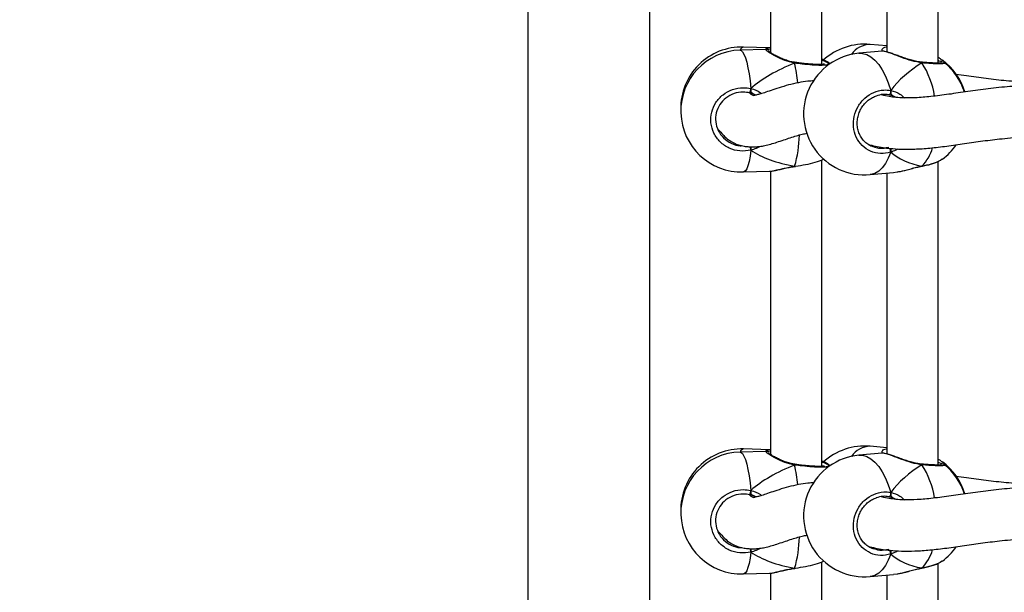
# Model space of a CAD drawing. Units: millimetres. Extents: x 5693 to 12807, y -656 to 2254.
# Drawn here: x 7217 to 7248, y 83 to 101 of the extents above; entities that cross this region are included whole.
import ezdxf

# ---------------------------------------------------------------- set-up
doc = ezdxf.new("R2010")
doc.units = ezdxf.units.MM
doc.header["$LTSCALE"] = 100
doc.header["$PDSIZE"] = -1
doc.layers.add('VP-DIM', color=7, linetype='Continuous')
doc.layers.add('VP-EQ', color=7, linetype='Continuous', true_color=0x8a3492)
doc.dimstyles.new('Strefa', dxfattribs={"dimtxt": 14, "dimasz": 20, "dimexe": 20, "dimexo": 50, "dimgap": 20, "dimtad": 0, "dimdec": 0, "dimzin": 0, "dimdsep": 46, "dimtxsty": 'Standard', "dimcen": 0.09, "dimadec": 0, "dimazin": 0, "dimtfac": 1, "dimtdec": 4, "dimtofl": 0, "dimtmove": 0, "dimatfit": 3, "dimfxl": 70, "dimfxlon": 1, "dimtolj": 1, "dimtzin": 0, "dimarcsym": 0})

# ---------------------------------------------------------------- blocks, each defined once
blk = doc.blocks.new('*D22')
at = {"layer": 'Defpoints', "color": 0}
for p in [(6829.985, 1717.335), (7271.05, -656.408), (9500.849, -656.408)]:
    blk.add_point(p, dxfattribs=at)
at = {"layer": 'VP-DIM', "color": 0, "lineweight": -2}
for p, q in [((9400.849, 1717.335), (9550.849, 1717.335)), ((9500.849, 1667.335), (9500.849, 642.13)), ((9500.849, -606.408), (9500.849, 418.797)), ((9400.849, -656.408), (9550.849, -656.408))]:
    blk.add_line(p, q, dxfattribs=at)
at = {"layer": 'VP-DIM', "color": 0}
for points in [[(9509.182, 1667.335), (9492.515, 1667.335), (9500.849, 1717.335)], [(9492.515, -606.408), (9509.182, -606.408), (9500.849, -656.408)]]:
    blk.add_solid(points, dxfattribs=at)
at = {"layer": 'VP-DIM', "color": 0, "insert": (9500.849, 530.464), "char_height": 50, "attachment_point": 5, "rotation": 90}
blk.add_mtext('\\A1;2374', dxfattribs=at)
blk = doc.blocks.new('*D23')
at = {"layer": 'Defpoints', "color": 0}
for p in [(6900.596, 1546.034), (7293.95, -456.408), (9284.849, -456.408)]:
    blk.add_point(p, dxfattribs=at)
at = {"layer": 'VP-DIM', "color": 0, "lineweight": -2}
for p, q in [((9184.849, 1546.034), (9334.849, 1546.034)), ((9284.849, 1496.034), (9284.849, 643.678)), ((9284.849, -406.408), (9284.849, 437.011)), ((9184.849, -456.408), (9334.849, -456.408))]:
    blk.add_line(p, q, dxfattribs=at)
at = {"layer": 'VP-DIM', "color": 0}
for points in [[(9293.182, 1496.034), (9276.515, 1496.034), (9284.849, 1546.034)], [(9276.515, -406.408), (9293.182, -406.408), (9284.849, -456.408)]]:
    blk.add_solid(points, dxfattribs=at)
at = {"layer": 'VP-DIM', "color": 0, "insert": (9284.849, 540.345), "char_height": 50, "attachment_point": 5, "rotation": 90}
blk.add_mtext('\\A1;2002', dxfattribs=at)
blk = doc.blocks.new('306022')
at = {"layer": 'VP-EQ', "color": 7, "linetype": 'Continuous', "lineweight": 25}
for p, q in [((17027.386, 738.436), (17027.386, 677.573)), ((17031.186, 677.573), (17031.186, 738.439)), ((17036.549, 697.51), (17036.549, 707.062)), ((17040.172, 697.55), (17040.172, 707.015)), ((17034.949, 706.716), (17034.949, 697.878)), ((17038.572, 706.653), (17038.572, 697.9)), ((17034.806, 697.977), (17034.001, 697.954)), ((17034.914, 698.028), (17034.109, 698.051)), ((17034.949, 698.024), (17034.919, 698.027)), ((17038.43, 697.924), (17037.706, 697.856)), ((17038.572, 698.086), (17038.059, 698.134)), ((17038.431, 697.922), (17038.43, 697.921)), ((17036.799, 697.525), (17036.722, 697.591)), ((17039.653, 697.581), (17039.646, 697.581)), ((17040.26, 697.674), (17040.303, 697.646)), ((17035.707, 697.574), (17035.701, 697.575)), ((17035.707, 697.573), (17035.707, 697.573)), ((17036.734, 697.562), (17036.743, 697.549)), ((17036.791, 697.52), (17036.737, 697.566)), ((17040.364, 697.563), (17040.371, 697.558)), ((17034.338, 696.651), (17034.338, 696.758)), ((17034.451, 696.575), (17034.301, 696.625)), ((17034.494, 696.552), (17034.451, 696.575)), ((17038.778, 696.521), (17038.635, 696.562)), ((17034.338, 694.833), (17034.338, 694.941)), ((17038.148, 694.946), (17038.2, 694.934)), ((17036.549, 684.977), (17036.549, 694.529)), ((17040.251, 694.527), (17040.303, 694.561)), ((17035.701, 694.326), (17035.706, 694.326)), ((17035.706, 694.327), (17035.732, 694.33)), ((17039.669, 694.34), (17039.658, 694.333)), ((17039.658, 694.333), (17039.662, 694.333)), ((17040.172, 685.017), (17040.172, 694.482)), ((17034.109, 694.156), (17034.914, 694.179)), ((17034.949, 694.183), (17034.949, 685.345)), ((17038.059, 694.073), (17038.783, 694.14)), ((17038.572, 694.12), (17038.572, 685.367)), ((17038.783, 694.142), (17038.898, 694.16)), ((17034.806, 685.444), (17034.001, 685.421)), ((17034.914, 685.495), (17034.109, 685.518)), ((17034.949, 685.491), (17034.919, 685.494)), ((17038.43, 685.391), (17037.706, 685.323)), ((17038.572, 685.553), (17038.059, 685.601)), ((17038.431, 685.389), (17038.43, 685.388)), ((17035.707, 685.041), (17035.701, 685.042)), ((17035.707, 685.04), (17035.707, 685.04)), ((17036.799, 684.992), (17036.722, 685.058)), ((17036.734, 685.029), (17036.743, 685.016)), ((17036.791, 684.987), (17036.737, 685.033)), ((17039.653, 685.048), (17039.646, 685.048)), ((17040.26, 685.141), (17040.303, 685.113)), ((17040.364, 685.03), (17040.371, 685.025)), ((17034.451, 684.042), (17034.301, 684.092)), ((17034.338, 684.118), (17034.338, 684.225)), ((17034.494, 684.019), (17034.451, 684.042)), ((17038.778, 683.988), (17038.635, 684.029)), ((17034.338, 682.3), (17034.338, 682.407)), ((17038.148, 682.413), (17038.2, 682.401)), ((17036.549, 680.296), (17036.549, 681.996)), ((17040.172, 672.484), (17040.172, 681.949)), ((17040.251, 681.994), (17040.303, 682.028)), ((17034.109, 681.623), (17034.914, 681.646)), ((17034.949, 681.65), (17034.949, 680.304)), ((17035.701, 681.793), (17035.706, 681.793)), ((17035.706, 681.794), (17035.732, 681.797)), ((17038.783, 681.609), (17038.898, 681.627)), ((17039.669, 681.807), (17039.658, 681.8)), ((17039.658, 681.8), (17039.662, 681.8)), ((17038.059, 681.539), (17038.783, 681.607)), ((17038.572, 681.587), (17038.572, 672.834))]:
    blk.add_line(p, q, dxfattribs=at)
at = {"layer": 'VP-EQ', "color": 8, "linetype": 'Continuous', "lineweight": 25}
for p, q in [((17038.863, 696.48), (17038.778, 696.521)), ((17035.702, 694.333), (17035.733, 694.338)), ((17038.863, 683.947), (17038.778, 683.988)), ((17035.702, 681.8), (17035.733, 681.805))]:
    blk.add_line(p, q, dxfattribs=at)
at = {"layer": 'VP-EQ', "color": 8, "linetype": 'Continuous', "lineweight": 25, "flags": 128}
for points in [[(17034.001, 697.954), (17034.032, 697.946), (17034.078, 697.905), (17034.123, 697.828), (17034.166, 697.718), (17034.208, 697.577), (17034.247, 697.407), (17034.282, 697.211), (17034.312, 696.994), (17034.338, 696.758)], [(17037.706, 697.856), (17037.817, 697.853), (17037.948, 697.817), (17038.077, 697.745), (17038.203, 697.64), (17038.322, 697.503), (17038.433, 697.337), (17038.534, 697.145), (17038.623, 696.931), (17038.698, 696.699)], [(17039.669, 697.558), (17039.664, 697.572), (17039.657, 697.579), (17039.652, 697.58)], [(17034.338, 694.833), (17034.312, 694.645), (17034.282, 694.484), (17034.247, 694.352), (17034.208, 694.253), (17034.166, 694.188), (17034.123, 694.158), (17034.109, 694.156)], [(17038.698, 694.773), (17038.623, 694.583), (17038.534, 694.418), (17038.433, 694.283), (17038.322, 694.179), (17038.203, 694.109), (17038.077, 694.075), (17038.059, 694.073)], [(17035.702, 694.333), (17035.705, 694.327), (17035.705, 694.327)], [(17039.669, 694.34), (17039.664, 694.334), (17039.662, 694.334)], [(17034.001, 685.421), (17034.032, 685.413), (17034.078, 685.372), (17034.123, 685.295), (17034.166, 685.185), (17034.208, 685.044), (17034.247, 684.874), (17034.282, 684.678), (17034.312, 684.46), (17034.338, 684.225)], [(17037.706, 685.323), (17037.817, 685.32), (17037.948, 685.284), (17038.077, 685.212), (17038.203, 685.107), (17038.322, 684.97), (17038.433, 684.804), (17038.534, 684.612), (17038.623, 684.398), (17038.698, 684.166)], [(17039.669, 685.025), (17039.664, 685.038), (17039.657, 685.046), (17039.652, 685.047)], [(17034.338, 682.3), (17034.312, 682.112), (17034.282, 681.951), (17034.247, 681.819), (17034.208, 681.72), (17034.166, 681.655), (17034.123, 681.625), (17034.109, 681.623)], [(17038.698, 682.24), (17038.623, 682.05), (17038.534, 681.885), (17038.433, 681.75), (17038.322, 681.646), (17038.203, 681.576), (17038.077, 681.542), (17038.059, 681.539)], [(17035.702, 681.8), (17035.705, 681.794), (17035.705, 681.793)], [(17039.669, 681.807), (17039.664, 681.801), (17039.662, 681.801)]]:
    blk.add_lwpolyline(points, dxfattribs=at)
at = {"layer": 'VP-EQ', "color": 7, "linetype": 'Continuous', "lineweight": 25, "flags": 128}
for points in [[(17038.698, 696.699), (17038.696, 696.674), (17038.693, 696.648), (17038.686, 696.623), (17038.677, 696.601), (17038.667, 696.583), (17038.656, 696.57), (17038.645, 696.563), (17038.635, 696.562)], [(17038.698, 684.166), (17038.696, 684.141), (17038.693, 684.115), (17038.686, 684.09), (17038.677, 684.068), (17038.667, 684.05), (17038.656, 684.036), (17038.645, 684.03), (17038.635, 684.029)]]:
    blk.add_lwpolyline(points, dxfattribs=at)
at = {"layer": 'VP-EQ', "color": 7, "linetype": 'Continuous', "lineweight": 25}
for centre, radius, start, end in [((17034.055, 696.152), 1.9, 88.3678, 181.4557), ((17034.055, 696.055), 1.9, 91.6322, 271.6322), ((17037.882, 696.242), 1.9, 84.6696, 132.6914), ((17037.882, 695.964), 1.9, 95.3304, 275.3304), ((17039.181, 696.121), 1.9, 16.1677, 53.6571), ((17039.181, 696.086), 1.9, 17.2698, 51.342), ((17033.894, 696.812), 0.448, 335.3236, 353.1683), ((17039.181, 696.086), 1.9, 306.3441, 325.128), ((17037.882, 683.709), 1.9, 84.6696, 132.6914), ((17034.055, 683.619), 1.9, 88.3678, 181.4557), ((17034.055, 683.522), 1.9, 91.6322, 271.6322), ((17037.882, 683.431), 1.9, 95.3304, 275.3304), ((17039.181, 683.588), 1.9, 16.1677, 53.6571), ((17039.181, 683.552), 1.9, 17.2698, 51.342), ((17033.894, 684.278), 0.448, 335.3236, 353.1683), ((17039.181, 683.552), 1.9, 306.3441, 325.128)]:
    blk.add_arc(centre, radius, start, end, dxfattribs=at)
at = {"layer": 'VP-EQ', "color": 8, "linetype": 'Continuous', "lineweight": 25}
for centre, radius, start, end in [((17034.142, 697.907), 0.147, 102.8152, 161.394), ((17038.07, 697.409), 0.725, 90.9232, 145.5102), ((17035.772, 697.545), 0.0703, 156.4742, 175.4049), ((17030.039, 696.318), 5.796, 6.1325, 12.2837), ((17037.344, 696.074), 2.759, 9.3817, 32.5525), ((17032.234, 695.36), 3.617, 343.5013, 359.106), ((17050.166, 698.669), 16.286, 193.2293, 193.6241), ((17038.433, 694.767), 0.265, 1.4207, 28.2516), ((17038.731, 695.269), 1.32, 315.2934, 343.9763), ((17034.142, 685.374), 0.147, 102.8152, 161.394), ((17038.07, 684.876), 0.725, 90.9232, 145.5102), ((17035.772, 685.012), 0.0703, 156.4742, 175.4049), ((17030.039, 683.785), 5.796, 6.1325, 12.2837), ((17037.344, 683.54), 2.759, 9.3817, 32.5525), ((17032.234, 682.827), 3.617, 343.5013, 359.106), ((17050.166, 686.136), 16.286, 193.2293, 193.6241), ((17038.433, 682.234), 0.265, 1.4207, 28.2516), ((17038.731, 682.736), 1.32, 315.2934, 343.9763)]:
    blk.add_arc(centre, radius, start, end, dxfattribs=at)
at = {"layer": 'VP-EQ', "color": 7, "linetype": 'Continuous', "lineweight": 25}
for centre, major_axis, ratio, start_param, end_param in [((17037.733, 696.16), (3.947, 0.544), 0.467113, 2.045678, 2.538118), ((17037.733, 696.16), (3.947, 0.544), 0.467113, 2.045678, 2.538118), ((17041.116, 696.266), (2.748, 1.019), 0.61524, 1.885632, 2.378073), ((17041.116, 696.266), (2.748, 1.019), 0.61524, 1.885632, 2.378073), ((17038.555, 695.705), (0.132, 0.843), 0.633896, 6.015287, 6.108304), ((17037.733, 696.16), (3.947, 0.544), 0.467113, 3.616474, 4.108915), ((17037.733, 696.16), (3.947, 0.544), 0.467113, 3.616474, 4.108915), ((17041.116, 696.266), (2.748, 1.019), 0.61524, 3.456429, 3.948869), ((17041.116, 696.266), (2.748, 1.019), 0.61524, 3.456429, 3.948869), ((17037.733, 683.627), (3.947, 0.544), 0.467113, 2.045678, 2.538118), ((17037.733, 683.627), (3.947, 0.544), 0.467113, 2.045678, 2.538118), ((17041.116, 683.733), (2.748, 1.019), 0.61524, 1.885632, 2.378073), ((17041.116, 683.733), (2.748, 1.019), 0.61524, 1.885632, 2.378073), ((17038.555, 683.172), (0.132, 0.843), 0.633896, 6.015287, 6.108304), ((17037.733, 683.627), (3.947, 0.544), 0.467113, 3.616474, 4.108915), ((17037.733, 683.627), (3.947, 0.544), 0.467113, 3.616474, 4.108915), ((17041.116, 683.733), (2.748, 1.019), 0.61524, 3.456429, 3.948869), ((17041.116, 683.733), (2.748, 1.019), 0.61524, 3.456429, 3.948869)]:
    blk.add_ellipse(centre, major_axis=major_axis, ratio=ratio, start_param=start_param, end_param=end_param, dxfattribs=at)
at = {"layer": 'VP-EQ', "color": 8, "linetype": 'Continuous', "lineweight": 25}
for points, knots in [([(17035.702, 697.551), (17035.596, 697.575), (17035.383, 697.625), (17035.11, 697.758), (17034.905, 697.88), (17034.792, 697.963), (17034.802, 697.973), (17034.806, 697.977)], [0, 0, 0, 0, 0.197046, 0.396616, 0.613397, 0.818213, 1, 1, 1, 1]), ([(17034.813, 697.977), (17034.812, 697.988), (17034.81, 698.026), (17034.871, 698.027), (17034.914, 698.028)], [0, 0, 0, 0, 0.300706, 1, 1, 1, 1]), ([(17038.426, 697.926), (17038.427, 697.945), (17038.428, 698.007), (17038.49, 698.054), (17038.567, 698.058), (17038.572, 698.058)], [0, 0, 0, 0, 0.28439, 0.954034, 1, 1, 1, 1]), ([(17039.669, 697.558), (17039.563, 697.576), (17039.35, 697.614), (17039.03, 697.73), (17038.742, 697.84), (17038.539, 697.908), (17038.439, 697.929), (17038.432, 697.923), (17038.431, 697.922)], [0, 0, 0, 0, 0.193725, 0.389932, 0.60306, 0.804424, 0.985017, 1, 1, 1, 1]), ([(17040.303, 697.646), (17040.322, 697.635), (17040.368, 697.609), (17040.367, 697.585), (17040.367, 697.571)], [0, 0, 0, 0, 0.410451, 1, 1, 1, 1]), ([(17036.743, 697.549), (17036.752, 697.54), (17036.779, 697.514), (17036.702, 697.488), (17036.528, 697.476), (17036.261, 697.487), (17035.971, 697.514), (17035.78, 697.54), (17035.702, 697.551)], [0, 0, 0, 0, 0.097676, 0.28727, 0.477959, 0.67079, 0.86569, 1, 1, 1, 1]), ([(17040.371, 697.558), (17040.377, 697.554), (17040.401, 697.539), (17040.329, 697.527), (17040.159, 697.524), (17039.921, 697.536), (17039.742, 697.552), (17039.669, 697.558)], [0, 0, 0, 0, 0.0798379, 0.3260244, 0.5749766, 0.8266001, 1, 1, 1, 1]), ([(17034.338, 696.758), (17034.446, 696.728), (17034.568, 696.694), (17034.656, 696.609), (17034.666, 696.6)], [0, 0, 0, 0, 0.890161, 1, 1, 1, 1]), ([(17038.698, 696.699), (17038.798, 696.67), (17038.956, 696.626), (17039.079, 696.508), (17039.124, 696.465)], [0, 0, 0, 0, 0.634494, 1, 1, 1, 1]), ([(17034.625, 694.954), (17034.599, 694.938), (17034.524, 694.892), (17034.424, 694.856), (17034.353, 694.837), (17034.338, 694.833)], [0, 0, 0, 0, 0.295973, 0.858339, 1, 1, 1, 1]), ([(17038.2, 694.934), (17038.254, 694.917), (17038.395, 694.874), (17038.543, 694.909), (17038.635, 694.93)], [0, 0, 0, 0, 0.380774, 1, 1, 1, 1]), ([(17038.918, 694.875), (17038.91, 694.87), (17038.854, 694.832), (17038.778, 694.801), (17038.711, 694.778), (17038.698, 694.773)], [0, 0, 0, 0, 0.108124, 0.820541, 1, 1, 1, 1]), ([(17039.669, 694.34), (17039.774, 694.363), (17039.982, 694.409), (17040.182, 694.478), (17040.238, 694.518), (17040.251, 694.527)], [0, 0, 0, 0, 0.437616, 0.875221, 1, 1, 1, 1]), ([(17038.898, 694.16), (17038.928, 694.164), (17039.044, 694.18), (17039.24, 694.235), (17039.456, 694.292), (17039.584, 694.323), (17039.655, 694.337), (17039.669, 694.34)], [0, 0, 0, 0, 0.138009, 0.528005, 0.733707, 0.946418, 1, 1, 1, 1]), ([(17035.702, 685.018), (17035.596, 685.042), (17035.383, 685.091), (17035.11, 685.225), (17034.905, 685.347), (17034.792, 685.43), (17034.802, 685.44), (17034.806, 685.444)], [0, 0, 0, 0, 0.197046, 0.396616, 0.613397, 0.818213, 1, 1, 1, 1]), ([(17034.813, 685.444), (17034.812, 685.455), (17034.81, 685.493), (17034.871, 685.494), (17034.914, 685.495)], [0, 0, 0, 0, 0.300706, 1, 1, 1, 1]), ([(17038.426, 685.393), (17038.427, 685.411), (17038.428, 685.474), (17038.49, 685.521), (17038.567, 685.525), (17038.572, 685.525)], [0, 0, 0, 0, 0.28439, 0.954034, 1, 1, 1, 1]), ([(17039.669, 685.025), (17039.563, 685.043), (17039.35, 685.08), (17039.03, 685.196), (17038.742, 685.307), (17038.539, 685.375), (17038.439, 685.396), (17038.432, 685.39), (17038.431, 685.389)], [0, 0, 0, 0, 0.193725, 0.389932, 0.60306, 0.804424, 0.985017, 1, 1, 1, 1]), ([(17036.743, 685.016), (17036.752, 685.007), (17036.779, 684.981), (17036.702, 684.955), (17036.528, 684.943), (17036.261, 684.954), (17035.971, 684.981), (17035.78, 685.007), (17035.702, 685.018)], [0, 0, 0, 0, 0.097676, 0.28727, 0.477959, 0.67079, 0.86569, 1, 1, 1, 1]), ([(17040.371, 685.025), (17040.377, 685.021), (17040.401, 685.006), (17040.329, 684.993), (17040.159, 684.991), (17039.921, 685.003), (17039.742, 685.019), (17039.669, 685.025)], [0, 0, 0, 0, 0.0798379, 0.3260244, 0.5749766, 0.8266001, 1, 1, 1, 1]), ([(17040.303, 685.113), (17040.322, 685.102), (17040.368, 685.076), (17040.367, 685.052), (17040.367, 685.038)], [0, 0, 0, 0, 0.410451, 1, 1, 1, 1]), ([(17034.338, 684.225), (17034.446, 684.195), (17034.568, 684.16), (17034.656, 684.076), (17034.666, 684.067)], [0, 0, 0, 0, 0.890161, 1, 1, 1, 1]), ([(17038.698, 684.166), (17038.798, 684.137), (17038.956, 684.093), (17039.079, 683.975), (17039.124, 683.932)], [0, 0, 0, 0, 0.634494, 1, 1, 1, 1]), ([(17034.625, 682.421), (17034.599, 682.405), (17034.524, 682.359), (17034.424, 682.323), (17034.353, 682.304), (17034.338, 682.3)], [0, 0, 0, 0, 0.2959725, 0.8583392, 1, 1, 1, 1]), ([(17038.2, 682.401), (17038.254, 682.384), (17038.395, 682.341), (17038.543, 682.376), (17038.635, 682.397)], [0, 0, 0, 0, 0.380774, 1, 1, 1, 1]), ([(17038.918, 682.342), (17038.91, 682.337), (17038.854, 682.299), (17038.778, 682.268), (17038.711, 682.245), (17038.698, 682.24)], [0, 0, 0, 0, 0.108124, 0.820541, 1, 1, 1, 1]), ([(17039.669, 681.807), (17039.774, 681.83), (17039.982, 681.876), (17040.182, 681.945), (17040.238, 681.985), (17040.251, 681.994)], [0, 0, 0, 0, 0.437616, 0.875221, 1, 1, 1, 1]), ([(17038.898, 681.627), (17038.928, 681.631), (17039.044, 681.647), (17039.24, 681.702), (17039.456, 681.759), (17039.584, 681.79), (17039.655, 681.804), (17039.669, 681.807)], [0, 0, 0, 0, 0.138009, 0.528005, 0.733707, 0.946418, 1, 1, 1, 1])]:
    blk.add_open_spline(points, degree=3, knots=knots, dxfattribs=at)
at = {"layer": 'VP-EQ', "color": 7, "linetype": 'Continuous', "lineweight": 25}
for points, knots in [([(17034.949, 697.949), (17034.946, 697.949), (17034.91, 697.959), (17034.874, 697.968), (17034.838, 697.976), (17034.815, 697.977), (17034.806, 697.977)], [0, 0, 0, 0, 0.039515, 0.551214, 0.825107, 1, 1, 1, 1]), ([(17035.701, 697.576), (17035.664, 697.582), (17035.576, 697.596), (17035.44, 697.637), (17035.296, 697.692), (17035.162, 697.755), (17035.051, 697.815), (17034.966, 697.866), (17034.912, 697.902), (17034.884, 697.924), (17034.881, 697.926), (17034.88, 697.927)], [0, 0, 0, 0, 0.0866937, 0.2093224, 0.3402262, 0.4765799, 0.6150867, 0.7362407, 0.8503986, 0.9451247, 1, 1, 1, 1]), ([(17039.646, 697.582), (17039.612, 697.586), (17039.529, 697.595), (17039.389, 697.627), (17039.23, 697.673), (17039.068, 697.728), (17038.913, 697.784), (17038.771, 697.836), (17038.651, 697.877), (17038.552, 697.907), (17038.484, 697.92), (17038.452, 697.927), (17038.433, 697.923), (17038.431, 697.923)], [0, 0, 0, 0, 0.066585, 0.163161, 0.266522, 0.374684, 0.48632, 0.597211, 0.706002, 0.812182, 0.921796, 0.994586, 1, 1, 1, 1]), ([(17036.549, 697.678), (17036.561, 697.674), (17036.654, 697.643), (17036.726, 697.601), (17036.736, 697.571), (17036.739, 697.564)], [0, 0, 0, 0, 0.102743, 0.784396, 1, 1, 1, 1]), ([(17036.549, 697.646), (17036.559, 697.643), (17036.651, 697.617), (17036.69, 697.594), (17036.725, 697.574)], [0, 0, 0, 0, 0.114633, 1, 1, 1, 1]), ([(17039.645, 697.58), (17039.649, 697.579), (17039.656, 697.579), (17039.664, 697.568), (17039.668, 697.56), (17039.669, 697.558)], [0, 0, 0, 0, 0.385212, 0.877916, 1, 1, 1, 1]), ([(17039.669, 697.558), (17039.665, 697.565), (17039.659, 697.576), (17039.653, 697.578), (17039.65, 697.579)], [0, 0, 0, 0, 0.612751, 1, 1, 1, 1]), ([(17040.275, 697.556), (17040.275, 697.556), (17040.277, 697.557), (17040.262, 697.553), (17040.226, 697.551), (17040.158, 697.549), (17040.06, 697.551), (17039.934, 697.557), (17039.797, 697.567), (17039.697, 697.576), (17039.652, 697.58)], [0, 0, 0, 0, 0.01549, 0.104454, 0.222993, 0.36674, 0.525132, 0.690624, 0.859039, 1, 1, 1, 1]), ([(17040.262, 697.678), (17040.252, 697.685), (17040.228, 697.701), (17040.193, 697.715), (17040.172, 697.724)], [0, 0, 0, 0, 0.393594, 1, 1, 1, 1]), ([(17040.172, 697.63), (17040.179, 697.628), (17040.268, 697.609), (17040.307, 697.594), (17040.342, 697.58)], [0, 0, 0, 0, 0.0862648, 1, 1, 1, 1]), ([(17035.702, 697.551), (17035.702, 697.557), (17035.701, 697.569), (17035.701, 697.576), (17035.7, 697.574), (17035.7, 697.574)], [0, 0, 0, 0, 0.483219, 0.96661, 1, 1, 1, 1]), ([(17035.7, 697.574), (17035.701, 697.573), (17035.701, 697.572), (17035.701, 697.561), (17035.702, 697.553), (17035.702, 697.551)], [0, 0, 0, 0, 0.4204087, 0.8849049, 1, 1, 1, 1]), ([(17036.635, 697.522), (17036.635, 697.522), (17036.638, 697.524), (17036.624, 697.518), (17036.59, 697.513), (17036.523, 697.508), (17036.427, 697.507), (17036.304, 697.511), (17036.16, 697.52), (17036, 697.536), (17035.847, 697.553), (17035.748, 697.568), (17035.707, 697.574)], [0, 0, 0, 0, 0.005814, 0.076507, 0.166395, 0.273293, 0.391808, 0.517225, 0.645246, 0.775009, 0.906139, 1, 1, 1, 1]), ([(17036.308, 696.998), (17036.244, 696.994), (17036.071, 696.985), (17035.806, 696.939), (17035.504, 696.869), (17035.219, 696.784), (17034.967, 696.699), (17034.762, 696.629), (17034.608, 696.581), (17034.499, 696.553), (17034.445, 696.541), (17034.423, 696.537), (17034.434, 696.529), (17034.39, 696.543), (17034.336, 696.582), (17034.296, 696.62), (17034.291, 696.626)], [0, 0, 0, 0, 0.051713, 0.137927, 0.233027, 0.333669, 0.425636, 0.514729, 0.591766, 0.657321, 0.722178, 0.77752, 0.837186, 0.905915, 0.987267, 1, 1, 1, 1]), ([(17043.531, 696.972), (17043.336, 696.965), (17042.916, 696.951), (17042.297, 696.994), (17041.668, 697.064), (17041.145, 697.14), (17040.84, 697.182), (17040.732, 697.197)], [0, 0, 0, 0, 0.196105, 0.421443, 0.647192, 0.874427, 1, 1, 1, 1]), ([(17034.338, 694.833), (17034.224, 694.817), (17033.995, 694.786), (17033.656, 694.884), (17033.371, 695.08), (17033.17, 695.359), (17033.076, 695.685), (17033.098, 696.021), (17033.231, 696.33), (17033.46, 696.58), (17033.762, 696.743), (17034.07, 696.8), (17034.26, 696.77), (17034.338, 696.758)], [0, 0, 0, 0, 0.094785, 0.189568, 0.284314, 0.378379, 0.471356, 0.563382, 0.655123, 0.747393, 0.840701, 0.93501, 1, 1, 1, 1]), ([(17034.338, 696.651), (17034.339, 696.66), (17034.341, 696.679), (17034.341, 696.713), (17034.34, 696.74), (17034.339, 696.755), (17034.338, 696.758)], [0, 0, 0, 0, 0.299167, 0.59795, 0.906139, 1, 1, 1, 1]), ([(17034.338, 696.758), (17034.339, 696.747), (17034.341, 696.723), (17034.341, 696.687), (17034.34, 696.663), (17034.338, 696.652), (17034.338, 696.651)], [0, 0, 0, 0, 0.315872, 0.63187, 0.943363, 1, 1, 1, 1]), ([(17038.698, 694.773), (17038.591, 694.751), (17038.378, 694.707), (17038.063, 694.787), (17037.797, 694.967), (17037.609, 695.235), (17037.522, 695.556), (17037.542, 695.893), (17037.667, 696.209), (17037.881, 696.473), (17038.162, 696.652), (17038.448, 696.726), (17038.625, 696.707), (17038.698, 696.699)], [0, 0, 0, 0, 0.094785, 0.189568, 0.284314, 0.378379, 0.471356, 0.563382, 0.655123, 0.747393, 0.840701, 0.93501, 1, 1, 1, 1]), ([(17043.458, 696.835), (17043.38, 696.84), (17043.052, 696.861), (17042.503, 696.829), (17041.821, 696.765), (17041.181, 696.676), (17040.581, 696.586), (17040.025, 696.512), (17039.533, 696.467), (17039.153, 696.46), (17038.865, 696.476), (17038.644, 696.507), (17038.494, 696.536), (17038.408, 696.561), (17038.402, 696.563)], [0, 0, 0, 0, 0.0389604, 0.1633668, 0.2848517, 0.4033623, 0.5187083, 0.6302607, 0.7332201, 0.8265258, 0.8840825, 0.937711, 0.9954311, 1, 1, 1, 1]), ([(17038.698, 696.591), (17038.7, 696.601), (17038.705, 696.62), (17038.706, 696.654), (17038.702, 696.681), (17038.698, 696.696), (17038.698, 696.699)], [0, 0, 0, 0, 0.299167, 0.59795, 0.906139, 1, 1, 1, 1]), ([(17038.698, 696.699), (17038.7, 696.687), (17038.705, 696.664), (17038.706, 696.628), (17038.702, 696.604), (17038.698, 696.593), (17038.698, 696.591)], [0, 0, 0, 0, 0.315872, 0.63187, 0.943363, 1, 1, 1, 1]), ([(17034.301, 696.625), (17034.234, 696.635), (17034.072, 696.661), (17033.811, 696.613), (17033.554, 696.476), (17033.359, 696.264), (17033.246, 696.003), (17033.227, 695.718), (17033.307, 695.441), (17033.478, 695.203), (17033.721, 695.042), (17033.929, 694.966), (17034.043, 694.976), (17034.059, 694.977)], [0, 0, 0, 0, 0.070595, 0.173046, 0.274367, 0.374479, 0.473931, 0.573646, 0.674412, 0.776438, 0.879296, 0.982254, 1, 1, 1, 1]), ([(17034.451, 696.575), (17034.42, 696.589), (17034.379, 696.607), (17034.347, 696.642), (17034.338, 696.651)], [0, 0, 0, 0, 0.737102, 1, 1, 1, 1]), ([(17034.338, 696.651), (17034.356, 696.633), (17034.39, 696.601), (17034.432, 696.583), (17034.451, 696.575)], [0, 0, 0, 0, 0.538606, 1, 1, 1, 1]), ([(17038.148, 694.941), (17038.137, 694.944), (17038.078, 694.96), (17037.982, 695.02), (17037.865, 695.116), (17037.771, 695.238), (17037.702, 695.378), (17037.661, 695.531), (17037.648, 695.691), (17037.665, 695.852), (17037.711, 696.008), (17037.783, 696.155), (17037.879, 696.285), (17037.996, 696.396), (17038.121, 696.481), (17038.21, 696.514), (17038.251, 696.529)], [0, 0, 0, 0, 0.017411, 0.095479, 0.173136, 0.250531, 0.32748, 0.403914, 0.480164, 0.555999, 0.631784, 0.707226, 0.783119, 0.859249, 0.935915, 1, 1, 1, 1]), ([(17038.635, 696.562), (17038.573, 696.57), (17038.441, 696.588), (17038.311, 696.546), (17038.242, 696.524)], [0, 0, 0, 0, 0.471599, 1, 1, 1, 1]), ([(17038.778, 696.521), (17038.756, 696.533), (17038.726, 696.55), (17038.704, 696.583), (17038.698, 696.591)], [0, 0, 0, 0, 0.737102, 1, 1, 1, 1]), ([(17038.698, 696.591), (17038.71, 696.575), (17038.735, 696.544), (17038.764, 696.528), (17038.778, 696.521)], [0, 0, 0, 0, 0.538606, 1, 1, 1, 1]), ([(17033.308, 695.495), (17033.329, 695.473), (17033.383, 695.413), (17033.486, 695.292), (17033.63, 695.163), (17033.789, 695.064), (17033.949, 695), (17034.116, 694.96), (17034.27, 694.941), (17034.392, 694.937), (17034.513, 694.942), (17034.636, 694.954), (17034.787, 694.981), (17034.961, 695.025), (17035.155, 695.085), (17035.357, 695.154), (17035.561, 695.224), (17035.752, 695.284), (17035.929, 695.333), (17036.04, 695.355), (17036.093, 695.366)], [0, 0, 0, 0, 0.050281, 0.135308, 0.213099, 0.281518, 0.33298, 0.375633, 0.41125, 0.441005, 0.465372, 0.503669, 0.554957, 0.619082, 0.68697, 0.760794, 0.829421, 0.892233, 0.949343, 1, 1, 1, 1]), ([(17037.994, 695.017), (17038.068, 694.998), (17038.22, 694.959), (17038.445, 694.918), (17038.723, 694.883), (17039.051, 694.862), (17039.465, 694.866), (17039.934, 694.899), (17040.446, 694.961), (17040.996, 695.04), (17041.57, 695.125), (17042.196, 695.2), (17042.771, 695.252), (17043.16, 695.241), (17043.3, 695.238)], [0, 0, 0, 0, 0.047744, 0.097965, 0.138452, 0.209826, 0.292189, 0.385367, 0.488405, 0.594047, 0.700222, 0.806604, 0.930574, 1, 1, 1, 1]), ([(17034.338, 694.833), (17034.339, 694.843), (17034.341, 694.863), (17034.341, 694.899), (17034.34, 694.925), (17034.338, 694.939), (17034.338, 694.941)], [0, 0, 0, 0, 0.315872, 0.63187, 0.943363, 1, 1, 1, 1]), ([(17034.338, 694.941), (17034.339, 694.93), (17034.341, 694.908), (17034.341, 694.872), (17034.34, 694.848), (17034.339, 694.836), (17034.338, 694.833)], [0, 0, 0, 0, 0.299167, 0.59795, 0.906139, 1, 1, 1, 1]), ([(17038.698, 694.773), (17038.7, 694.784), (17038.705, 694.804), (17038.706, 694.84), (17038.702, 694.866), (17038.698, 694.879), (17038.698, 694.881)], [0, 0, 0, 0, 0.315872, 0.63187, 0.943363, 1, 1, 1, 1]), ([(17038.698, 694.881), (17038.7, 694.87), (17038.705, 694.848), (17038.706, 694.813), (17038.702, 694.788), (17038.698, 694.776), (17038.698, 694.773)], [0, 0, 0, 0, 0.299167, 0.59795, 0.906139, 1, 1, 1, 1]), ([(17035.733, 694.338), (17035.837, 694.353), (17036.056, 694.386), (17036.352, 694.458), (17036.554, 694.521), (17036.611, 694.555), (17036.623, 694.562)], [0, 0, 0, 0, 0.285584, 0.600747, 0.915787, 1, 1, 1, 1]), ([(17039.661, 694.334), (17039.681, 694.338), (17039.759, 694.352), (17039.885, 694.383), (17040.032, 694.426), (17040.158, 694.472), (17040.222, 694.506), (17040.252, 694.522)], [0, 0, 0, 0, 0.0814331, 0.3139205, 0.5485941, 0.7856124, 1, 1, 1, 1]), ([(17034.914, 694.179), (17034.915, 694.179), (17034.948, 694.172), (17035.088, 694.204), (17035.287, 694.251), (17035.488, 694.297), (17035.614, 694.321), (17035.687, 694.331), (17035.702, 694.333)], [0, 0, 0, 0, 0.0030734, 0.2970734, 0.6151026, 0.7828466, 0.9563055, 1, 1, 1, 1]), ([(17034.924, 694.18), (17034.952, 694.182), (17035.016, 694.187), (17035.138, 694.212), (17035.286, 694.246), (17035.445, 694.282), (17035.585, 694.31), (17035.672, 694.321), (17035.701, 694.325)], [0, 0, 0, 0, 0.151389, 0.351998, 0.543428, 0.73071, 0.910791, 1, 1, 1, 1]), ([(17035.701, 694.327), (17035.701, 694.327), (17035.701, 694.328), (17035.702, 694.332), (17035.702, 694.333)], [0, 0, 0, 0, 0.780907, 1, 1, 1, 1]), ([(17035.701, 694.329), (17035.701, 694.327), (17035.701, 694.325), (17035.701, 694.326), (17035.701, 694.327)], [0, 0, 0, 0, 0.665702, 1, 1, 1, 1]), ([(17038.898, 694.157), (17038.931, 694.163), (17039.015, 694.177), (17039.163, 694.213), (17039.335, 694.258), (17039.5, 694.299), (17039.609, 694.325), (17039.657, 694.333), (17039.658, 694.333)], [0, 0, 0, 0, 0.142837, 0.366417, 0.591222, 0.80944, 0.995035, 1, 1, 1, 1]), ([(17039.658, 694.334), (17039.661, 694.334), (17039.665, 694.335), (17039.668, 694.339), (17039.669, 694.34)], [0, 0, 0, 0, 0.7438833, 1, 1, 1, 1]), ([(17034.949, 685.415), (17034.946, 685.416), (17034.91, 685.426), (17034.874, 685.435), (17034.838, 685.443), (17034.815, 685.444), (17034.806, 685.444)], [0, 0, 0, 0, 0.039515, 0.551214, 0.825107, 1, 1, 1, 1]), ([(17035.701, 685.043), (17035.664, 685.049), (17035.576, 685.063), (17035.44, 685.104), (17035.296, 685.159), (17035.162, 685.222), (17035.051, 685.282), (17034.966, 685.333), (17034.912, 685.369), (17034.884, 685.391), (17034.881, 685.393), (17034.88, 685.394)], [0, 0, 0, 0, 0.0866937, 0.2093224, 0.3402262, 0.4765799, 0.6150867, 0.7362407, 0.8503986, 0.9451247, 1, 1, 1, 1]), ([(17039.646, 685.049), (17039.612, 685.053), (17039.529, 685.062), (17039.389, 685.094), (17039.23, 685.14), (17039.068, 685.195), (17038.913, 685.251), (17038.771, 685.303), (17038.651, 685.344), (17038.552, 685.374), (17038.484, 685.387), (17038.452, 685.393), (17038.433, 685.39), (17038.431, 685.39)], [0, 0, 0, 0, 0.066585, 0.163161, 0.266522, 0.374684, 0.48632, 0.597211, 0.706002, 0.812182, 0.921796, 0.994586, 1, 1, 1, 1]), ([(17035.702, 685.018), (17035.702, 685.024), (17035.701, 685.036), (17035.701, 685.043), (17035.7, 685.041), (17035.7, 685.041)], [0, 0, 0, 0, 0.483219, 0.96661, 1, 1, 1, 1]), ([(17035.7, 685.041), (17035.701, 685.04), (17035.701, 685.039), (17035.701, 685.028), (17035.702, 685.02), (17035.702, 685.018)], [0, 0, 0, 0, 0.4204087, 0.8849049, 1, 1, 1, 1]), ([(17036.635, 684.989), (17036.635, 684.989), (17036.638, 684.991), (17036.624, 684.985), (17036.59, 684.98), (17036.523, 684.975), (17036.427, 684.974), (17036.304, 684.978), (17036.16, 684.987), (17036, 685.003), (17035.847, 685.02), (17035.748, 685.035), (17035.707, 685.041)], [0, 0, 0, 0, 0.005814, 0.076507, 0.166395, 0.273293, 0.391808, 0.517225, 0.645246, 0.775009, 0.906139, 1, 1, 1, 1]), ([(17036.549, 685.145), (17036.561, 685.141), (17036.654, 685.11), (17036.726, 685.068), (17036.736, 685.038), (17036.739, 685.031)], [0, 0, 0, 0, 0.102743, 0.784396, 1, 1, 1, 1]), ([(17036.549, 685.113), (17036.559, 685.11), (17036.651, 685.084), (17036.69, 685.061), (17036.725, 685.041)], [0, 0, 0, 0, 0.1146327, 1, 1, 1, 1]), ([(17039.645, 685.047), (17039.649, 685.046), (17039.656, 685.046), (17039.664, 685.035), (17039.668, 685.027), (17039.669, 685.025)], [0, 0, 0, 0, 0.385212, 0.877916, 1, 1, 1, 1]), ([(17039.669, 685.025), (17039.665, 685.032), (17039.659, 685.042), (17039.653, 685.045), (17039.65, 685.045)], [0, 0, 0, 0, 0.612751, 1, 1, 1, 1]), ([(17040.275, 685.023), (17040.275, 685.023), (17040.277, 685.024), (17040.262, 685.02), (17040.226, 685.017), (17040.158, 685.016), (17040.06, 685.018), (17039.934, 685.024), (17039.797, 685.034), (17039.697, 685.043), (17039.652, 685.047)], [0, 0, 0, 0, 0.01549, 0.104454, 0.222993, 0.36674, 0.525132, 0.690624, 0.859039, 1, 1, 1, 1]), ([(17040.262, 685.145), (17040.252, 685.152), (17040.228, 685.168), (17040.193, 685.182), (17040.172, 685.191)], [0, 0, 0, 0, 0.393594, 1, 1, 1, 1]), ([(17040.172, 685.097), (17040.179, 685.095), (17040.268, 685.076), (17040.307, 685.061), (17040.342, 685.047)], [0, 0, 0, 0, 0.086265, 1, 1, 1, 1]), ([(17036.308, 684.465), (17036.244, 684.461), (17036.071, 684.451), (17035.806, 684.406), (17035.504, 684.336), (17035.219, 684.251), (17034.967, 684.166), (17034.762, 684.096), (17034.608, 684.047), (17034.499, 684.02), (17034.445, 684.008), (17034.423, 684.004), (17034.434, 683.996), (17034.39, 684.009), (17034.336, 684.048), (17034.296, 684.087), (17034.291, 684.093)], [0, 0, 0, 0, 0.051713, 0.137927, 0.233027, 0.333669, 0.425636, 0.514729, 0.591766, 0.657321, 0.722178, 0.77752, 0.837186, 0.905915, 0.987267, 1, 1, 1, 1]), ([(17043.531, 684.439), (17043.336, 684.432), (17042.916, 684.418), (17042.297, 684.461), (17041.668, 684.531), (17041.145, 684.607), (17040.84, 684.649), (17040.732, 684.664)], [0, 0, 0, 0, 0.196105, 0.421443, 0.647192, 0.874427, 1, 1, 1, 1]), ([(17034.338, 682.3), (17034.224, 682.284), (17033.995, 682.253), (17033.656, 682.351), (17033.371, 682.547), (17033.17, 682.826), (17033.076, 683.152), (17033.098, 683.488), (17033.231, 683.797), (17033.46, 684.047), (17033.762, 684.21), (17034.07, 684.267), (17034.26, 684.237), (17034.338, 684.225)], [0, 0, 0, 0, 0.094785, 0.189568, 0.284314, 0.378379, 0.471356, 0.563382, 0.655123, 0.747393, 0.840701, 0.93501, 1, 1, 1, 1]), ([(17034.301, 684.092), (17034.234, 684.102), (17034.072, 684.128), (17033.811, 684.08), (17033.554, 683.943), (17033.359, 683.731), (17033.246, 683.469), (17033.227, 683.185), (17033.307, 682.908), (17033.478, 682.67), (17033.721, 682.509), (17033.929, 682.433), (17034.043, 682.443), (17034.059, 682.444)], [0, 0, 0, 0, 0.0705949, 0.1730456, 0.2743667, 0.3744793, 0.4739308, 0.5736457, 0.6744119, 0.7764379, 0.879296, 0.9822544, 1, 1, 1, 1]), ([(17034.338, 684.118), (17034.339, 684.127), (17034.341, 684.146), (17034.341, 684.18), (17034.34, 684.207), (17034.339, 684.222), (17034.338, 684.225)], [0, 0, 0, 0, 0.299167, 0.59795, 0.906139, 1, 1, 1, 1]), ([(17034.338, 684.225), (17034.339, 684.214), (17034.341, 684.19), (17034.341, 684.154), (17034.34, 684.13), (17034.338, 684.119), (17034.338, 684.118)], [0, 0, 0, 0, 0.315872, 0.63187, 0.943363, 1, 1, 1, 1]), ([(17034.451, 684.042), (17034.42, 684.056), (17034.379, 684.074), (17034.347, 684.109), (17034.338, 684.118)], [0, 0, 0, 0, 0.737102, 1, 1, 1, 1]), ([(17034.338, 684.118), (17034.356, 684.1), (17034.39, 684.068), (17034.432, 684.05), (17034.451, 684.042)], [0, 0, 0, 0, 0.538606, 1, 1, 1, 1]), ([(17038.698, 682.24), (17038.591, 682.218), (17038.378, 682.174), (17038.063, 682.254), (17037.797, 682.434), (17037.609, 682.702), (17037.522, 683.023), (17037.542, 683.36), (17037.667, 683.676), (17037.881, 683.94), (17038.162, 684.119), (17038.448, 684.193), (17038.625, 684.174), (17038.698, 684.166)], [0, 0, 0, 0, 0.094785, 0.189568, 0.284314, 0.378379, 0.471356, 0.563382, 0.655123, 0.747393, 0.840701, 0.93501, 1, 1, 1, 1]), ([(17043.458, 684.302), (17043.38, 684.307), (17043.052, 684.328), (17042.503, 684.296), (17041.821, 684.232), (17041.181, 684.143), (17040.581, 684.053), (17040.025, 683.979), (17039.533, 683.934), (17039.153, 683.927), (17038.865, 683.943), (17038.644, 683.974), (17038.494, 684.003), (17038.408, 684.028), (17038.402, 684.029)], [0, 0, 0, 0, 0.03896, 0.163367, 0.284852, 0.403362, 0.518708, 0.630261, 0.73322, 0.826526, 0.884083, 0.937711, 0.995431, 1, 1, 1, 1]), ([(17038.698, 684.058), (17038.7, 684.068), (17038.705, 684.087), (17038.706, 684.121), (17038.702, 684.148), (17038.698, 684.162), (17038.698, 684.166)], [0, 0, 0, 0, 0.299167, 0.59795, 0.906139, 1, 1, 1, 1]), ([(17038.698, 684.166), (17038.7, 684.154), (17038.705, 684.131), (17038.706, 684.095), (17038.702, 684.071), (17038.698, 684.06), (17038.698, 684.058)], [0, 0, 0, 0, 0.315872, 0.63187, 0.943363, 1, 1, 1, 1]), ([(17038.148, 682.408), (17038.137, 682.411), (17038.078, 682.427), (17037.982, 682.487), (17037.865, 682.583), (17037.771, 682.705), (17037.702, 682.845), (17037.661, 682.998), (17037.648, 683.158), (17037.665, 683.319), (17037.711, 683.475), (17037.783, 683.621), (17037.879, 683.752), (17037.996, 683.863), (17038.121, 683.948), (17038.21, 683.981), (17038.251, 683.996)], [0, 0, 0, 0, 0.017411, 0.095479, 0.173136, 0.250531, 0.32748, 0.403914, 0.480164, 0.555999, 0.631784, 0.707226, 0.783119, 0.859249, 0.935915, 1, 1, 1, 1]), ([(17038.635, 684.029), (17038.573, 684.037), (17038.441, 684.055), (17038.311, 684.013), (17038.242, 683.991)], [0, 0, 0, 0, 0.471599, 1, 1, 1, 1]), ([(17038.778, 683.988), (17038.756, 684), (17038.726, 684.017), (17038.704, 684.05), (17038.698, 684.058)], [0, 0, 0, 0, 0.737102, 1, 1, 1, 1]), ([(17038.698, 684.058), (17038.71, 684.042), (17038.735, 684.011), (17038.764, 683.995), (17038.778, 683.988)], [0, 0, 0, 0, 0.538606, 1, 1, 1, 1]), ([(17033.308, 682.962), (17033.329, 682.94), (17033.383, 682.88), (17033.486, 682.759), (17033.63, 682.63), (17033.789, 682.531), (17033.949, 682.467), (17034.116, 682.427), (17034.27, 682.408), (17034.392, 682.404), (17034.513, 682.409), (17034.636, 682.421), (17034.787, 682.448), (17034.961, 682.492), (17035.155, 682.552), (17035.357, 682.621), (17035.561, 682.691), (17035.752, 682.751), (17035.929, 682.799), (17036.04, 682.822), (17036.093, 682.833)], [0, 0, 0, 0, 0.050281, 0.135308, 0.213099, 0.281518, 0.33298, 0.375633, 0.41125, 0.441005, 0.465372, 0.503669, 0.554957, 0.619082, 0.68697, 0.760794, 0.829421, 0.892233, 0.949343, 1, 1, 1, 1]), ([(17037.994, 682.484), (17038.068, 682.465), (17038.22, 682.426), (17038.445, 682.385), (17038.723, 682.35), (17039.051, 682.329), (17039.465, 682.333), (17039.934, 682.366), (17040.446, 682.428), (17040.996, 682.507), (17041.57, 682.592), (17042.196, 682.667), (17042.771, 682.718), (17043.16, 682.708), (17043.3, 682.705)], [0, 0, 0, 0, 0.047744, 0.097965, 0.138452, 0.209826, 0.292189, 0.385367, 0.488405, 0.594047, 0.700222, 0.806604, 0.930574, 1, 1, 1, 1]), ([(17034.338, 682.3), (17034.339, 682.31), (17034.341, 682.33), (17034.341, 682.366), (17034.34, 682.392), (17034.338, 682.405), (17034.338, 682.407)], [0, 0, 0, 0, 0.315872, 0.63187, 0.943363, 1, 1, 1, 1]), ([(17034.338, 682.407), (17034.339, 682.396), (17034.341, 682.374), (17034.341, 682.339), (17034.34, 682.315), (17034.339, 682.303), (17034.338, 682.3)], [0, 0, 0, 0, 0.299167, 0.59795, 0.906139, 1, 1, 1, 1]), ([(17038.698, 682.24), (17038.7, 682.25), (17038.705, 682.271), (17038.706, 682.307), (17038.702, 682.333), (17038.698, 682.346), (17038.698, 682.348)], [0, 0, 0, 0, 0.315872, 0.63187, 0.943363, 1, 1, 1, 1]), ([(17038.698, 682.348), (17038.7, 682.337), (17038.705, 682.315), (17038.706, 682.28), (17038.702, 682.255), (17038.698, 682.243), (17038.698, 682.24)], [0, 0, 0, 0, 0.299167, 0.59795, 0.906139, 1, 1, 1, 1]), ([(17035.733, 681.805), (17035.837, 681.82), (17036.056, 681.852), (17036.352, 681.925), (17036.554, 681.988), (17036.611, 682.022), (17036.623, 682.029)], [0, 0, 0, 0, 0.285584, 0.600747, 0.915787, 1, 1, 1, 1]), ([(17039.661, 681.801), (17039.681, 681.805), (17039.759, 681.819), (17039.885, 681.85), (17040.032, 681.893), (17040.158, 681.939), (17040.222, 681.973), (17040.252, 681.989)], [0, 0, 0, 0, 0.0814331, 0.3139205, 0.5485941, 0.7856124, 1, 1, 1, 1]), ([(17034.914, 681.646), (17034.915, 681.646), (17034.948, 681.639), (17035.088, 681.67), (17035.287, 681.718), (17035.488, 681.764), (17035.614, 681.788), (17035.687, 681.798), (17035.702, 681.8)], [0, 0, 0, 0, 0.0030734, 0.2970734, 0.6151026, 0.7828466, 0.9563055, 1, 1, 1, 1]), ([(17034.924, 681.647), (17034.952, 681.649), (17035.016, 681.653), (17035.138, 681.679), (17035.286, 681.713), (17035.445, 681.749), (17035.585, 681.777), (17035.672, 681.788), (17035.701, 681.792)], [0, 0, 0, 0, 0.151389, 0.351998, 0.543428, 0.73071, 0.910791, 1, 1, 1, 1]), ([(17035.701, 681.793), (17035.701, 681.794), (17035.701, 681.794), (17035.702, 681.799), (17035.702, 681.8)], [0, 0, 0, 0, 0.780907, 1, 1, 1, 1]), ([(17035.701, 681.795), (17035.701, 681.794), (17035.701, 681.792), (17035.701, 681.793), (17035.701, 681.794)], [0, 0, 0, 0, 0.665702, 1, 1, 1, 1]), ([(17038.898, 681.624), (17038.931, 681.629), (17039.015, 681.643), (17039.163, 681.68), (17039.335, 681.724), (17039.5, 681.766), (17039.609, 681.792), (17039.657, 681.8), (17039.658, 681.8)], [0, 0, 0, 0, 0.142837, 0.366417, 0.591222, 0.80944, 0.995035, 1, 1, 1, 1]), ([(17039.658, 681.801), (17039.661, 681.801), (17039.665, 681.802), (17039.668, 681.806), (17039.669, 681.807)], [0, 0, 0, 0, 0.7438833, 1, 1, 1, 1])]:
    blk.add_open_spline(points, degree=3, knots=knots, dxfattribs=at)
blk = doc.blocks.new('30602 2d')
at = {"layer": 'VP-EQ', "color": 0}
blk.add_blockref('306022', (-9794.736, -598.129), dxfattribs=at)

msp = doc.modelspace()

# ---------------------------------------------------------------- block references
at = {"layer": 'VP-EQ', "color": 0}
msp.add_blockref('30602 2d', (0, 0), dxfattribs=at)

# ---------------------------------------------------------------- dimensions: what is measured, and where the dimension line sits
at = {"layer": 'VP-DIM', "color": 0}
for base, p1, p2, picture, middle in [((9500.849, -656.408), (6829.985, 1717.335), (7271.05, -656.408), '*D22', (9500.849, 530.464)), ((9284.849, -456.408), (6900.596, 1546.034), (7293.95, -456.408), '*D23', (9284.849, 540.345))]:
    dim = msp.add_linear_dim(base=base, p1=p1, p2=p2, angle=90, dimstyle='Strefa', override={"dimtxt": 50, "dimasz": 50, "dimexe": 50, "dimexo": 80, "dimfxl": 100}, dxfattribs=at)
    dim.commit()
    dim.dimension.update_dxf_attribs({"geometry": picture, "text_midpoint": middle, "dimtype": 160})

doc.saveas('drawing.dxf')
